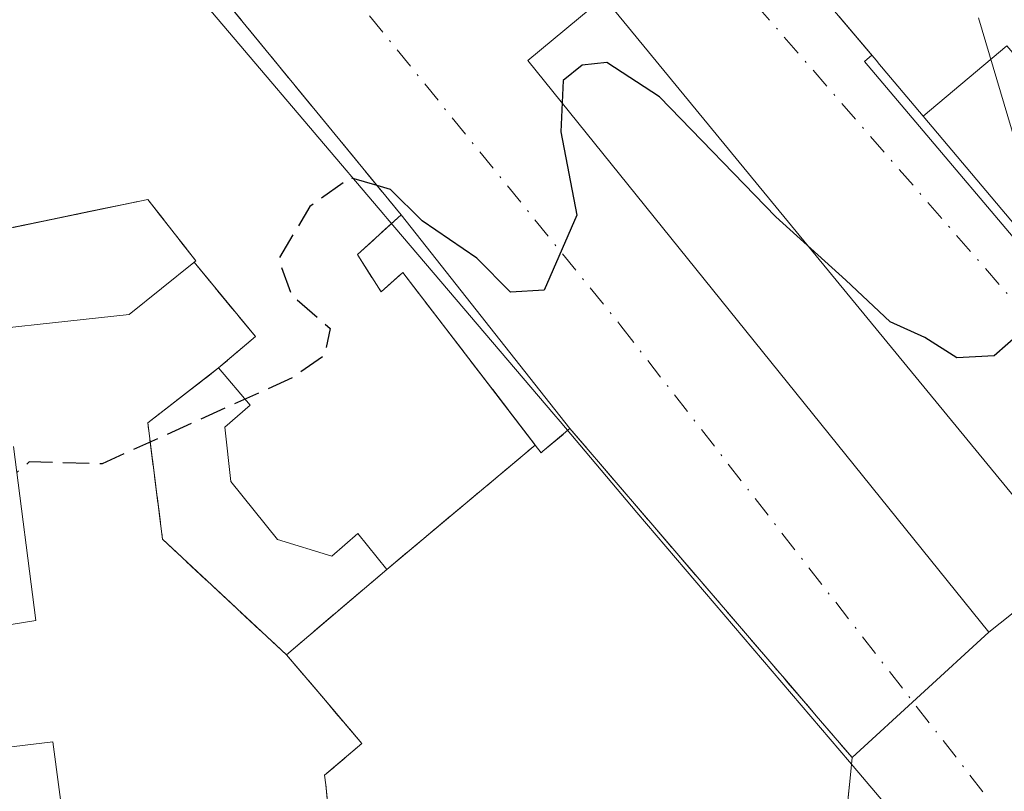
# Model space of a CAD drawing. Units: metres. Extents: x 610674 to 614137, y 4740888 to 4743257.
# Drawn here: x 610974 to 611036, y 4741203 to 4741251 of the extents above; entities that cross this region are included whole.
import ezdxf

# ---------------------------------------------------------------- set-up
doc = ezdxf.new("R2010")
doc.units = ezdxf.units.M
doc.header["$MEASUREMENT"] = 0
doc.linetypes.add('DGN Style 3', pattern=[2.307223458686699, 1.648016756204785, -0.6592067024819142])
doc.linetypes.add('DGN Style 4', pattern=[2.6384748266838614, 1.318413404963828, -0.6592067024819142, 0.001648016756204785, -0.6592067024819142])
for name, color, linetype, lineweight in [('Curva de nivel maestra', 30, 'Continuous', 30), ('Curva de nivel maestra oculto', 30, 'DGN Style 3', 30), ('Edificación Cxs', 1, 'Continuous', 13), ('Espacio natural protegido', 121, 'Continuous', 13), ('Espacio natural protegido CxS', 121, 'Continuous', 0), ('Instalación de servicios públicos', 91, 'DGN Style 3', 0), ('Instalación de servicios públicos CxS', 91, 'Continuous', 0), ('Núcleo urbano CxS', 7, 'Continuous', 0), ('Vía urbana Cxs', 4, 'Continuous', 0), ('Vía urbana eje', 4, 'DGN Style 4', 0)]:
    doc.layers.add(name, color=color, linetype=linetype, lineweight=lineweight)

# ---------------------------------------------------------------- blocks, each defined once
blk = doc.blocks.new('*U47')
at = {"layer": 'Vía urbana Cxs', "color": 4, "linetype": 'Continuous', "lineweight": 0}
blk.add_polyline3d([(611025.7301000003, 4741200.860099999, 467.6189000000013), (611026.0318999998, 4741203.863700001, 468.6613000000071), (611026.1401000004, 4741204.940099999, 467.4063000000024), (611034.7017999999, 4741212.785399999, 452.5878999999986), (611039.8612000003, 4741216.886499999, 451.9075000000012)], dxfattribs=at)
blk = doc.blocks.new('*U50')
at = {"layer": 'Vía urbana Cxs', "color": 4, "linetype": 'Continuous', "lineweight": 0}
for points in [[(611025.3311000001, 4741251.2531, 462.7617999999929), (611027.7418000001, 4741248.399300001, 462.8181000000041), (611027.7528999997, 4741248.3859, 462.8117999999959), (611030.5941000005, 4741245.022299999, 463.000199999995), (611038.2021000005, 4741236.015100001, 462.1851000000024)], [(611039.8612000003, 4741216.886499999, 451.9075000000012), (611010.6245999997, 4741252.472999999, 450.4581999999937), (611005.8620999996, 4741248.5042, 451.7419999999984), (611034.7017999999, 4741212.785399999, 452.5878999999986), (611026.1401000004, 4741204.940099999, 467.4063000000024), (611023.8970999997, 4741207.554099999, 471.6211000000039), (611023.7090999996, 4741207.773499999, 471.6701999999932), (611021.8008000003, 4741209.9977, 470.5970999999991), (611021.6179000001, 4741210.210700001, 470.460699999996), (611012.2801000001, 4741221.0941, 470.7440000000061), (611012.1337000001, 4741221.264900001, 470.5451999999932), (611010.1492, 4741223.5781, 467.5561000000016), (611010.0085000005, 4741223.741900001, 467.2510000000038), (611008.5000999998, 4741225.5001, 463.3987999999954), (610997.9401000004, 4741238.860099999, 459.8974000000017), (610981.0500999996, 4741259.4301, 460.8907999999938)]]:
    blk.add_polyline3d(points, dxfattribs=at)
blk = doc.blocks.new('*U103')
at = {"layer": 'Edificación Cxs', "color": 1, "linetype": 'Continuous', "lineweight": 13, "elevation": 470.5993000000016, "flags": 128}
blk.add_lwpolyline([(610981.0500999996, 4741259.4301), (610997.9401000004, 4741238.860099999), (610995.2100999998, 4741236.380100001), (610995.2313000001, 4741236.346700001), (610996.6901000004, 4741234.0601), (610998.0500999996, 4741235.2601), (611006.2999999998, 4741224.4988), (611006.3247999996, 4741224.4671), (610997.0411, 4741216.696900001), (610995.2419999996, 4741218.949999999), (610993.5980000002, 4741217.518999999), (610990.2110000001, 4741218.567), (610987.2810000004, 4741222.186000001), (610986.9069999997, 4741225.596000001), (610988.5060000002, 4741226.958000001), (610986.5199999996, 4741229.289999999), (610988.8300000001, 4741231.256999999), (610984.9961000001, 4741235.8968), (610985.1001000004, 4741235.9801), (610982.1001000004, 4741239.8301), (610981.3011999996, 4741239.663799999), (610979.8463000003, 4741239.360900001), (610978.5147000002, 4741239.0836), (610968.5747999996, 4741237.013599999)], dxfattribs=at)

msp = doc.modelspace()

# ---------------------------------------------------------------- linework, layer by layer
at = {"layer": 'Curva de nivel maestra', "color": 30, "linetype": 'Continuous', "lineweight": 30, "elevation": 450, "flags": 128}
msp.add_lwpolyline([(611040.2303999999, 4741233.613800001), (611038.4500000002, 4741233.0601), (611035.0199999996, 4741230.0601), (611032.6900000004, 4741229.920100001), (611030.6799999997, 4741231.200099999), (611028.5199999996, 4741232.170100001), (611025.7599999999, 4741234.780099999), (611021.3799999999, 4741238.7301), (611014.0899999999, 4741246.2501), (611010.8099999996, 4741248.390100001), (611009.2699999996, 4741248.220100001), (611008.0800000001, 4741247.2601), (611007.9199999999, 4741244.0601), (611008.9199999999, 4741238.840100001), (611006.8799999999, 4741234.1601), (611004.7699999996, 4741234.020099999), (611002.6799999997, 4741236.1601), (610999.25, 4741238.4801), (610997.2800000003, 4741240.440099999), (610996.4364999998, 4741240.691099999)], dxfattribs=at)
at = {"layer": 'Curva de nivel maestra oculto', "color": 30, "linetype": 'DGN Style 3', "lineweight": 30, "elevation": 450, "flags": 128}
msp.add_lwpolyline([(610996.4364999998, 4741240.691099999), (610994.7599999999, 4741241.190099999), (610992.2300000006, 4741239.380100001), (610990.2699999996, 4741236.0801), (610991.0899999999, 4741233.860099999), (610993.5099999999, 4741231.7501), (610993.1500000004, 4741230.0701), (610991.1200000001, 4741228.670100001), (610979.2400000002, 4741223.300100001), (610974.6900000004, 4741223.420100001), (610973.9006000003, 4741222.764900001)], dxfattribs=at)
at = {"layer": 'Edificación Cxs', "color": 1, "linetype": 'Continuous', "lineweight": 13, "flags": 128}
for points, elevation in [([(611035.8119999999, 4741249.426999999), (611030.5937999999, 4741245.022100001), (611027.7528999997, 4741248.3859), (611027.7417000001, 4741248.399300001), (611025.3311000001, 4741251.2531)], 474.7479000000022), ([(610968.2600999996, 4741231.2601), (610980.9401000004, 4741232.630100001), (610984.9697000004, 4741235.8751), (610984.9961000001, 4741235.8968), (610988.8300000001, 4741231.256999999), (610986.5199999996, 4741229.289999999), (610988.5060000002, 4741226.958000001), (610986.9069999997, 4741225.596000001), (610987.2810000004, 4741222.186000001), (610990.2110000001, 4741218.567), (610993.5980000002, 4741217.518999999), (610995.2419999996, 4741218.949999999), (610997.0411, 4741216.696900001), (610990.7690000003, 4741211.357999999), (610993.2060000002, 4741208.494999999), (610995.4859999996, 4741205.818), (610993.1579999998, 4741203.835999999), (610993.2379999999, 4741203.239), (610994.5500999996, 4741189.329800001)], 476.9357000000019), ([(610994.5500999996, 4741189.329800001), (610993.2379999999, 4741203.239), (610993.1579999998, 4741203.835999999), (610995.4859999996, 4741205.818), (610993.2060000002, 4741208.494999999), (610990.7690000003, 4741211.357999999), (610997.0411, 4741216.696900001), (611006.3247999996, 4741224.4671), (611006.6901000004, 4741223.9901), (611006.801, 4741224.082599999), (611008.5000999998, 4741225.5001), (611010.0085000005, 4741223.741900001), (611010.1491, 4741223.5781), (611010.5217000004, 4741223.1439), (611011.7715999996, 4741221.687000001), (611012.1337000001, 4741221.264900001), (611012.2801000001, 4741221.0941), (611021.6179000001, 4741210.210700001), (611021.8006999996, 4741209.9977), (611022.1316000001, 4741209.6121), (611023.3885000005, 4741208.147100001), (611023.7090999996, 4741207.773499999), (611023.8970999997, 4741207.554099999), (611026.1401000004, 4741204.940099999), (611026.0318999998, 4741203.863700001), (611025.7301000003, 4741200.860099999)], 481.9094000000039), ([(610970.1801000005, 4741212.710100001), (610975.1001000004, 4741213.5101), (610973.6901000004, 4741224.390100001)], 476.9357000000019), ([(610977.6201, 4741194.940099999), (610976.1700999998, 4741205.9101), (610971.3000999996, 4741205.340100001)], 476.9357000000019)]:
    msp.add_lwpolyline(points, dxfattribs=dict(at, elevation=elevation))
at = {"layer": 'Edificación Cxs', "color": 1, "linetype": 'Continuous', "lineweight": 13}
for points in [[(610981.0500999996, 4741259.4301, 460.8907999999938), (610997.9401000004, 4741238.860099999, 459.8974000000017), (610995.2100999998, 4741236.380100001, 463.9253000000026), (610995.2313000001, 4741236.346700001, 463.9156999999978), (610996.6901000004, 4741234.0601, 463.7130999999936), (610998.0500999996, 4741235.2601, 461.6588999999949), (611006.2999999998, 4741224.4988, 467.3987999999954), (611006.3245000001, 4741224.4669, 467.4937999999966), (611006.6901000004, 4741223.9901, 468.9988000000012), (611006.801, 4741224.082599999, 468.7597999999998), (611008.5000999998, 4741225.5001, 463.3987999999954), (611010.0085000005, 4741223.741900001, 467.2510000000038), (611010.1491, 4741223.5781, 467.5562000000064), (611010.5217000004, 4741223.1439, 468.3212000000058), (611011.7715999996, 4741221.687000001, 470.0871000000043), (611012.1337000001, 4741221.264900001, 470.5451999999932), (611012.2801000001, 4741221.0941, 470.7440000000061), (611021.6179000001, 4741210.210700001, 470.460699999996), (611021.8006999996, 4741209.9977, 470.597299999994), (611022.1316000001, 4741209.6121, 470.9081000000006), (611023.3885000005, 4741208.147100001, 471.6934000000037), (611023.7090999996, 4741207.773499999, 471.6701999999932), (611023.8970999997, 4741207.554099999, 471.6211000000039), (611026.1401000004, 4741204.940099999, 467.4063000000024), (611026.0318999998, 4741203.863700001, 468.6613000000071), (611025.7301000003, 4741200.860099999, 467.6189000000013)], [(611056.1778999995, 4741226.7335, 470.1604999999981), (611052.3300999999, 4741223.5101, 466.6171999999933), (611048.3000999996, 4741224.0601, 463.4023000000016), (611045.9401000004, 4741226.8541, 465.6196999999956), (611040.9713000003, 4741232.7367, 463.5755999999965), (611038.2021000005, 4741236.015100001, 462.1851000000024), (611030.5941000005, 4741245.022299999, 463.000199999995), (611027.7528999997, 4741248.3859, 462.8117999999959), (611027.7417000001, 4741248.399300001, 462.8178999999946), (611025.3311000001, 4741251.2531, 462.7617999999929)], [(610968.2600999996, 4741231.2601, 455.3439000000071), (610980.9401000004, 4741232.630100001, 458.3427999999985), (610984.9697000004, 4741235.8751, 462.860400000005), (610984.9962999999, 4741235.896500001, 462.8962000000029), (610985.1001000004, 4741235.9801, 463.0362000000023), (610982.1001000004, 4741239.8301, 463.4795000000013), (610981.3011999996, 4741239.663799999, 463.2333999999974), (610979.8463000003, 4741239.360900001, 462.751900000003), (610978.5147000002, 4741239.0836, 462.2734000000055), (610968.5746999999, 4741237.013900001, 460.0369999999967)], [(610970.1801000005, 4741212.710100001, 454.6518999999971), (610975.1001000004, 4741213.5101, 459.3755999999995), (610973.6901000004, 4741224.390100001, 459.6223000000027)], [(610974.2100999998, 4741186.630100001, 465.373900000006), (610973.5701000001, 4741194.550100001, 455.1741000000038), (610977.6201, 4741194.940099999, 459.8877999999968), (610976.1700999998, 4741205.9101, 460.0117000000028), (610971.3000999996, 4741205.340100001, 455.5130999999965)]]:
    msp.add_polyline3d(points, dxfattribs=at)
msp.add_3dface([(611038.2017999999, 4741236.014900001, 470.3138000000035), (611030.5937999999, 4741245.022100001, 470.3138000000035), (611035.8119999999, 4741249.426999999, 470.3138000000035), (611043.4519999997, 4741240.529999999, 470.3138000000035)], dxfattribs=at)
at = {"layer": 'Espacio natural protegido', "color": 121, "linetype": 'Continuous', "lineweight": 13, "flags": 128}
msp.add_lwpolyline([(611034.049, 4741251.171700002), (611036.5584000008, 4741242.688400002), (611038.3083, 4741234.016500001), (611039.2849000009, 4741225.223900001), (611039.4806000018, 4741216.379399999), (611038.893900001, 4741207.552200003), (611037.5293000009, 4741198.811400002), (611035.3975000008, 4741190.225400002), (611032.5153000001, 4741181.861499999), (611028.9051000006, 4741173.784900002), (611024.5953000009, 4741166.059100001), (611019.6194000014, 4741158.7444), (611014.0166000013, 4741151.898099998), (611007.8307000004, 4741145.573700001), (611001.1100000012, 4741139.820800002), (610993.9071000018, 4741134.684400001), (610986.2785000014, 4741130.204700002), (610978.2838000008, 4741126.416700001), (610969.9857000004, 4741123.350200002), (610961.4490000014, 4741121.029), (610952.7405000023, 4741119.471400003), (610943.9284000006, 4741118.689499998)], dxfattribs=at)
at = {"layer": 'Espacio natural protegido CxS', "color": 121, "linetype": 'Continuous', "lineweight": 0, "flags": 128}
msp.add_lwpolyline([(611034.0489999994, 4741251.171700001), (611036.5584000002, 4741242.688400002)], dxfattribs=at)
at = {"layer": 'Instalación de servicios públicos', "color": 91, "linetype": 'DGN Style 3', "lineweight": 0}
for points in [[(610981.0500999996, 4741259.4301, 460.8907999999938), (610997.9401000004, 4741238.860099999, 459.8974000000017), (610995.2100999998, 4741236.380100001, 463.9253000000026), (610995.2313000001, 4741236.346700001, 463.9156999999978), (610996.6901000004, 4741234.0601, 463.7130999999936), (610998.0500999996, 4741235.2601, 461.6588999999949), (611006.3245000001, 4741224.4669, 467.4937999999966), (610997.0410000002, 4741216.697000001, 470.599000000002), (610990.7690000003, 4741211.357999999, 463.8730999999971), (610983.0187999997, 4741218.579299999, 460.5684000000037), (610982.0927999998, 4741225.8553, 460.4477999999945), (610986.5199999996, 4741229.289999999, 463.1097000000009), (610988.8300000001, 4741231.256999999, 464.6083000000072), (610984.9962999999, 4741235.896500001, 462.8962000000029), (610985.1001000004, 4741235.9801, 463.0362000000023), (610982.1001000004, 4741239.8301, 463.4795000000013), (610968.5746999999, 4741237.013900001, 460.0369999999967), (610949.2577000001, 4741232.991699999, 465.6888000000035), (610944.0100999996, 4741231.8989, 463.7220999999991), (610938.3000999996, 4741230.710100001, 458.9752000000008), (610934.7801000001, 4741246.940099999, 462.8984999999957), (610931.3000999996, 4741246.550100001, 457.6462000000029), (610927.4200999998, 4741265.590100001, 454.460500000001)], [(610981.0500999996, 4741259.4301, 460.8907999999938), (610997.9401000004, 4741238.860099999, 459.8974000000017), (610995.2100999998, 4741236.380100001, 463.9253000000026), (610995.2313000001, 4741236.346700001, 463.9156999999978), (610996.6901000004, 4741234.0601, 463.7130999999936), (610998.0500999996, 4741235.2601, 461.6588999999949), (611006.3245000001, 4741224.4669, 467.4937999999966), (610997.0410000002, 4741216.697000001, 470.599000000002), (610990.7690000003, 4741211.357999999, 463.8730999999971), (610983.0187999997, 4741218.579299999, 460.5684000000037), (610982.0927999998, 4741225.8553, 460.4477999999945), (610986.5199999996, 4741229.289999999, 463.1097000000009), (610988.8300000001, 4741231.256999999, 464.6083000000072), (610984.9962999999, 4741235.896500001, 462.8962000000029), (610985.1001000004, 4741235.9801, 463.0362000000023), (610982.1001000004, 4741239.8301, 463.4795000000013), (610968.5746999999, 4741237.013900001, 460.0369999999967), (610949.2577000001, 4741232.991699999, 465.6888000000035), (610944.0100999996, 4741231.8989, 463.7220999999991), (610938.3000999996, 4741230.710100001, 458.9752000000008), (610934.7801000001, 4741246.940099999, 462.8984999999957), (610931.3000999996, 4741246.550100001, 457.6462000000029), (610927.4200999998, 4741265.590100001, 454.460500000001)], [(610981.0500999996, 4741259.4301, 460.8907999999938), (610997.9401000004, 4741238.860099999, 459.8974000000017), (610995.2100999998, 4741236.380100001, 463.9253000000026), (610995.2313000001, 4741236.346700001, 463.9156999999978), (610996.6901000004, 4741234.0601, 463.7130999999936), (610998.0500999996, 4741235.2601, 461.6588999999949), (611006.3245000001, 4741224.4669, 467.4937999999966), (610997.0410000002, 4741216.697000001, 470.599000000002), (610990.7690000003, 4741211.357999999, 463.8730999999971), (610983.0187999997, 4741218.579299999, 460.5684000000037), (610982.0927999998, 4741225.8553, 460.4477999999945), (610986.5199999996, 4741229.289999999, 463.1097000000009), (610988.8300000001, 4741231.256999999, 464.6083000000072), (610984.9962999999, 4741235.896500001, 462.8962000000029), (610985.1001000004, 4741235.9801, 463.0362000000023), (610982.1001000004, 4741239.8301, 463.4795000000013), (610968.5746999999, 4741237.013900001, 460.0369999999967), (610949.2577000001, 4741232.991699999, 465.6888000000035), (610944.0100999996, 4741231.8989, 463.7220999999991), (610938.3000999996, 4741230.710100001, 458.9752000000008), (610934.7801000001, 4741246.940099999, 462.8984999999957), (610931.3000999996, 4741246.550100001, 457.6462000000029), (610927.4200999998, 4741265.590100001, 454.460500000001)], [(610981.0500999996, 4741259.4301, 460.8907999999938), (610997.9401000004, 4741238.860099999, 459.8974000000017), (610995.2100999998, 4741236.380100001, 463.9253000000026), (610995.2313000001, 4741236.346700001, 463.9156999999978), (610996.6901000004, 4741234.0601, 463.7130999999936), (610998.0500999996, 4741235.2601, 461.6588999999949), (611006.3245000001, 4741224.4669, 467.4937999999966), (610997.0410000002, 4741216.697000001, 470.599000000002), (610990.7690000003, 4741211.357999999, 463.8730999999971), (610983.0187999997, 4741218.579299999, 460.5684000000037), (610982.0927999998, 4741225.8553, 460.4477999999945), (610986.5199999996, 4741229.289999999, 463.1097000000009), (610988.8300000001, 4741231.256999999, 464.6083000000072), (610984.9962999999, 4741235.896500001, 462.8962000000029), (610985.1001000004, 4741235.9801, 463.0362000000023), (610982.1001000004, 4741239.8301, 463.4795000000013), (610968.5746999999, 4741237.013900001, 460.0369999999967), (610949.2577000001, 4741232.991699999, 465.6888000000035), (610944.0100999996, 4741231.8989, 463.7220999999991), (610938.3000999996, 4741230.710100001, 458.9752000000008), (610934.7801000001, 4741246.940099999, 462.8984999999957), (610931.3000999996, 4741246.550100001, 457.6462000000029), (610927.4200999998, 4741265.590100001, 454.460500000001)], [(610968.5746999999, 4741237.013900001, 460.0369999999967), (610982.1001000004, 4741239.8301, 463.4795000000013), (610985.1001000004, 4741235.9801, 463.0362000000023), (610984.9962999999, 4741235.896500001, 462.8962000000029), (610988.8300000001, 4741231.256999999, 464.6083000000072), (610986.5199999996, 4741229.289999999, 463.1097000000009), (610982.0927999998, 4741225.8553, 460.4477999999945), (610983.0187999997, 4741218.579299999, 460.5684000000037), (610990.7690000003, 4741211.357999999, 463.8730999999971)], [(610994.5500999996, 4741189.3301, 474.9318000000058), (610993.2379999999, 4741203.239, 471.527700000006), (610993.1579999998, 4741203.835999999, 471.0917000000045), (610995.4859999996, 4741205.818, 476.9357000000019), (610993.2060000002, 4741208.494999999, 469.3766000000033), (610990.7690000003, 4741211.357999999, 463.8730999999971), (610997.0410000002, 4741216.697000001, 470.599000000002), (611006.3245000001, 4741224.4669, 467.4937999999966), (611006.6901000004, 4741223.9901, 468.9988000000012), (611006.8019000003, 4741224.0833, 468.7580000000017), (611008.5000999998, 4741225.5001, 463.3987999999954), (611010.0085000005, 4741223.741900001, 467.2510000000038), (611010.1491, 4741223.5781, 467.5562000000064), (611012.1337000001, 4741221.264900001, 470.5451999999932), (611012.2801000001, 4741221.0941, 470.7440000000061), (611021.6179000001, 4741210.210700001, 470.460699999996), (611021.8006999996, 4741209.9977, 470.597299999994), (611023.7090999996, 4741207.773499999, 471.6701999999932), (611023.8970999997, 4741207.554099999, 471.6211000000039), (611026.1401000004, 4741204.940099999, 467.4063000000024), (611026.0318999998, 4741203.863700001, 468.6613000000071), (611025.7301000003, 4741200.860099999, 467.6189000000013)], [(610994.5500999996, 4741189.3301, 474.9318000000058), (610993.2379999999, 4741203.239, 471.527700000006), (610993.1579999998, 4741203.835999999, 471.0917000000045), (610995.4859999996, 4741205.818, 476.9357000000019), (610993.2060000002, 4741208.494999999, 469.3766000000033), (610990.7690000003, 4741211.357999999, 463.8730999999971), (610997.0410000002, 4741216.697000001, 470.599000000002), (611006.3245000001, 4741224.4669, 467.4937999999966), (611006.6901000004, 4741223.9901, 468.9988000000012), (611006.8019000003, 4741224.0833, 468.7580000000017), (611008.5000999998, 4741225.5001, 463.3987999999954), (611010.0085000005, 4741223.741900001, 467.2510000000038), (611010.1491, 4741223.5781, 467.5562000000064), (611012.1337000001, 4741221.264900001, 470.5451999999932), (611012.2801000001, 4741221.0941, 470.7440000000061), (611021.6179000001, 4741210.210700001, 470.460699999996), (611021.8006999996, 4741209.9977, 470.597299999994), (611023.7090999996, 4741207.773499999, 471.6701999999932), (611023.8970999997, 4741207.554099999, 471.6211000000039), (611026.1401000004, 4741204.940099999, 467.4063000000024), (611026.0318999998, 4741203.863700001, 468.6613000000071), (611025.7301000003, 4741200.860099999, 467.6189000000013)], [(610994.5500999996, 4741189.3301, 474.9318000000058), (610993.2379999999, 4741203.239, 471.527700000006), (610993.1579999998, 4741203.835999999, 471.0917000000045), (610995.4859999996, 4741205.818, 476.9357000000019), (610993.2060000002, 4741208.494999999, 469.3766000000033), (610990.7690000003, 4741211.357999999, 463.8730999999971), (610997.0410000002, 4741216.697000001, 470.599000000002), (611006.3245000001, 4741224.4669, 467.4937999999966), (611006.6901000004, 4741223.9901, 468.9988000000012), (611006.8019000003, 4741224.0833, 468.7580000000017), (611008.5000999998, 4741225.5001, 463.3987999999954), (611010.0085000005, 4741223.741900001, 467.2510000000038), (611010.1491, 4741223.5781, 467.5562000000064), (611012.1337000001, 4741221.264900001, 470.5451999999932), (611012.2801000001, 4741221.0941, 470.7440000000061), (611021.6179000001, 4741210.210700001, 470.460699999996), (611021.8006999996, 4741209.9977, 470.597299999994), (611023.7090999996, 4741207.773499999, 471.6701999999932), (611023.8970999997, 4741207.554099999, 471.6211000000039), (611026.1401000004, 4741204.940099999, 467.4063000000024), (611026.0318999998, 4741203.863700001, 468.6613000000071), (611025.7301000003, 4741200.860099999, 467.6189000000013)], [(610990.7690000003, 4741211.357999999, 463.8730999999971), (610993.2060000002, 4741208.494999999, 469.3766000000033), (610995.4859999996, 4741205.818, 476.9357000000019), (610993.1579999998, 4741203.835999999, 471.0917000000045), (610993.2379999999, 4741203.239, 471.527700000006), (610994.5500999996, 4741189.3301, 474.9318000000058), (610993.7237, 4741189.2203, 472.3543000000063), (610993.7204999998, 4741189.219900001, 472.3444000000018), (610991.8092999998, 4741188.9663, 467.4238000000041), (610977.3198999995, 4741187.0429, 464.6131000000024), (610975.9291000003, 4741186.858300001, 464.8277999999991), (610974.2100999998, 4741186.630100001, 465.373900000006), (610973.0921, 4741186.554500001, 465.716499999995)]]:
    msp.add_polyline3d(points, dxfattribs=at)
at = {"layer": 'Instalación de servicios públicos CxS', "color": 91, "linetype": 'Continuous', "lineweight": 0}
for points in [[(610981.0500999996, 4741259.4301, 460.8907999999938), (610997.9401000004, 4741238.860099999, 459.8974000000017), (610995.2100999998, 4741236.380100001, 463.9253000000026), (610995.2313000001, 4741236.346700001, 463.9156999999978), (610996.6901000004, 4741234.0601, 463.7130999999936), (610998.0500999996, 4741235.2601, 461.6588999999949), (611006.3245000001, 4741224.4669, 467.4937999999966), (610997.0410000002, 4741216.697000001, 470.599000000002), (610990.7690000003, 4741211.357999999, 463.8730999999971), (610983.0187999997, 4741218.579299999, 460.5684000000037), (610982.0927999998, 4741225.8553, 460.4477999999945), (610986.5199999996, 4741229.289999999, 463.1097000000009), (610988.8300000001, 4741231.256999999, 464.6083000000072), (610984.9962999999, 4741235.896500001, 462.8962000000029), (610985.1001000004, 4741235.9801, 463.0362000000023), (610982.1001000004, 4741239.8301, 463.4795000000013), (610968.5746999999, 4741237.013900001, 460.0369999999967), (610949.2577000001, 4741232.991699999, 465.6888000000035), (610944.0100999996, 4741231.8989, 463.7220999999991), (610938.3000999996, 4741230.710100001, 458.9752000000008), (610934.7801000001, 4741246.940099999, 462.8984999999957), (610931.3000999996, 4741246.550100001, 457.6462000000029), (610927.4200999998, 4741265.590100001, 454.460500000001)], [(610981.0500999996, 4741259.4301, 460.8907999999938), (610997.9401000004, 4741238.860099999, 459.8974000000017), (610995.2100999998, 4741236.380100001, 463.9253000000026), (610995.2313000001, 4741236.346700001, 463.9156999999978), (610996.6901000004, 4741234.0601, 463.7130999999936), (610998.0500999996, 4741235.2601, 461.6588999999949), (611006.3245000001, 4741224.4669, 467.4937999999966), (610997.0410000002, 4741216.697000001, 470.599000000002), (610990.7690000003, 4741211.357999999, 463.8730999999971), (610983.0187999997, 4741218.579299999, 460.5684000000037), (610982.0927999998, 4741225.8553, 460.4477999999945), (610986.5199999996, 4741229.289999999, 463.1097000000009), (610988.8300000001, 4741231.256999999, 464.6083000000072), (610984.9962999999, 4741235.896500001, 462.8962000000029), (610985.1001000004, 4741235.9801, 463.0362000000023), (610982.1001000004, 4741239.8301, 463.4795000000013), (610968.5746999999, 4741237.013900001, 460.0369999999967), (610949.2577000001, 4741232.991699999, 465.6888000000035), (610944.0100999996, 4741231.8989, 463.7220999999991), (610938.3000999996, 4741230.710100001, 458.9752000000008), (610934.7801000001, 4741246.940099999, 462.8984999999957), (610931.3000999996, 4741246.550100001, 457.6462000000029), (610927.4200999998, 4741265.590100001, 454.460500000001)], [(610981.0500999996, 4741259.4301, 460.8907999999938), (610997.9401000004, 4741238.860099999, 459.8974000000017), (610995.2100999998, 4741236.380100001, 463.9253000000026), (610995.2313000001, 4741236.346700001, 463.9156999999978), (610996.6901000004, 4741234.0601, 463.7130999999936), (610998.0500999996, 4741235.2601, 461.6588999999949), (611006.3245000001, 4741224.4669, 467.4937999999966), (610997.0410000002, 4741216.697000001, 470.599000000002), (610990.7690000003, 4741211.357999999, 463.8730999999971), (610983.0187999997, 4741218.579299999, 460.5684000000037), (610982.0927999998, 4741225.8553, 460.4477999999945), (610986.5199999996, 4741229.289999999, 463.1097000000009), (610988.8300000001, 4741231.256999999, 464.6083000000072), (610984.9962999999, 4741235.896500001, 462.8962000000029), (610985.1001000004, 4741235.9801, 463.0362000000023), (610982.1001000004, 4741239.8301, 463.4795000000013), (610968.5746999999, 4741237.013900001, 460.0369999999967), (610949.2577000001, 4741232.991699999, 465.6888000000035), (610944.0100999996, 4741231.8989, 463.7220999999991), (610938.3000999996, 4741230.710100001, 458.9752000000008), (610934.7801000001, 4741246.940099999, 462.8984999999957), (610931.3000999996, 4741246.550100001, 457.6462000000029), (610927.4200999998, 4741265.590100001, 454.460500000001)], [(610981.0500999996, 4741259.4301, 460.8907999999938), (610997.9401000004, 4741238.860099999, 459.8974000000017), (610995.2100999998, 4741236.380100001, 463.9253000000026), (610995.2313000001, 4741236.346700001, 463.9156999999978), (610996.6901000004, 4741234.0601, 463.7130999999936), (610998.0500999996, 4741235.2601, 461.6588999999949), (611006.3245000001, 4741224.4669, 467.4937999999966), (610997.0410000002, 4741216.697000001, 470.599000000002), (610990.7690000003, 4741211.357999999, 463.8730999999971), (610983.0187999997, 4741218.579299999, 460.5684000000037), (610982.0927999998, 4741225.8553, 460.4477999999945), (610986.5199999996, 4741229.289999999, 463.1097000000009), (610988.8300000001, 4741231.256999999, 464.6083000000072), (610984.9962999999, 4741235.896500001, 462.8962000000029), (610985.1001000004, 4741235.9801, 463.0362000000023), (610982.1001000004, 4741239.8301, 463.4795000000013), (610968.5746999999, 4741237.013900001, 460.0369999999967), (610949.2577000001, 4741232.991699999, 465.6888000000035), (610944.0100999996, 4741231.8989, 463.7220999999991), (610938.3000999996, 4741230.710100001, 458.9752000000008), (610934.7801000001, 4741246.940099999, 462.8984999999957), (610931.3000999996, 4741246.550100001, 457.6462000000029), (610927.4200999998, 4741265.590100001, 454.460500000001)], [(610968.5746999999, 4741237.013900001, 460.0369999999967), (610982.1001000004, 4741239.8301, 463.4795000000013), (610985.1001000004, 4741235.9801, 463.0362000000023), (610984.9962999999, 4741235.896500001, 462.8962000000029), (610988.8300000001, 4741231.256999999, 464.6083000000072), (610986.5199999996, 4741229.289999999, 463.1097000000009), (610982.0927999998, 4741225.8553, 460.4477999999945), (610983.0187999997, 4741218.579299999, 460.5684000000037), (610990.7690000003, 4741211.357999999, 463.8730999999971), (610993.2060000002, 4741208.494999999, 469.3766000000033), (610995.4859999996, 4741205.818, 476.9357000000019), (610993.1579999998, 4741203.835999999, 471.0917000000045), (610993.2379999999, 4741203.239, 471.527700000006), (610994.5500999996, 4741189.3301, 474.9318000000058), (610993.7237, 4741189.2203, 472.3543000000063), (610993.7204999998, 4741189.219900001, 472.3444000000018), (610991.8092999998, 4741188.9663, 467.4238000000041), (610977.3198999995, 4741187.0429, 464.6131000000024), (610975.9291000003, 4741186.858300001, 464.8277999999991), (610974.2100999998, 4741186.630100001, 465.373900000006), (610973.0921, 4741186.554500001, 465.716499999995)], [(610994.5500999996, 4741189.3301, 474.9318000000058), (610993.2379999999, 4741203.239, 471.527700000006), (610993.1579999998, 4741203.835999999, 471.0917000000045), (610995.4859999996, 4741205.818, 476.9357000000019), (610993.2060000002, 4741208.494999999, 469.3766000000033), (610990.7690000003, 4741211.357999999, 463.8730999999971), (610997.0410000002, 4741216.697000001, 470.599000000002), (611006.3245000001, 4741224.4669, 467.4937999999966), (611006.6901000004, 4741223.9901, 468.9988000000012), (611006.8019000003, 4741224.0833, 468.7580000000017), (611008.5000999998, 4741225.5001, 463.3987999999954), (611010.0085000005, 4741223.741900001, 467.2510000000038), (611010.1491, 4741223.5781, 467.5562000000064), (611012.1337000001, 4741221.264900001, 470.5451999999932), (611012.2801000001, 4741221.0941, 470.7440000000061), (611021.6179000001, 4741210.210700001, 470.460699999996), (611021.8006999996, 4741209.9977, 470.597299999994), (611023.7090999996, 4741207.773499999, 471.6701999999932), (611023.8970999997, 4741207.554099999, 471.6211000000039), (611026.1401000004, 4741204.940099999, 467.4063000000024), (611026.0318999998, 4741203.863700001, 468.6613000000071), (611025.7301000003, 4741200.860099999, 467.6189000000013)], [(610994.5500999996, 4741189.3301, 474.9318000000058), (610993.2379999999, 4741203.239, 471.527700000006), (610993.1579999998, 4741203.835999999, 471.0917000000045), (610995.4859999996, 4741205.818, 476.9357000000019), (610993.2060000002, 4741208.494999999, 469.3766000000033), (610990.7690000003, 4741211.357999999, 463.8730999999971), (610997.0410000002, 4741216.697000001, 470.599000000002), (611006.3245000001, 4741224.4669, 467.4937999999966), (611006.6901000004, 4741223.9901, 468.9988000000012), (611006.8019000003, 4741224.0833, 468.7580000000017), (611008.5000999998, 4741225.5001, 463.3987999999954), (611010.0085000005, 4741223.741900001, 467.2510000000038), (611010.1491, 4741223.5781, 467.5562000000064), (611012.1337000001, 4741221.264900001, 470.5451999999932), (611012.2801000001, 4741221.0941, 470.7440000000061), (611021.6179000001, 4741210.210700001, 470.460699999996), (611021.8006999996, 4741209.9977, 470.597299999994), (611023.7090999996, 4741207.773499999, 471.6701999999932), (611023.8970999997, 4741207.554099999, 471.6211000000039), (611026.1401000004, 4741204.940099999, 467.4063000000024), (611026.0318999998, 4741203.863700001, 468.6613000000071), (611025.7301000003, 4741200.860099999, 467.6189000000013)], [(610994.5500999996, 4741189.3301, 474.9318000000058), (610993.2379999999, 4741203.239, 471.527700000006), (610993.1579999998, 4741203.835999999, 471.0917000000045), (610995.4859999996, 4741205.818, 476.9357000000019), (610993.2060000002, 4741208.494999999, 469.3766000000033), (610990.7690000003, 4741211.357999999, 463.8730999999971), (610997.0410000002, 4741216.697000001, 470.599000000002), (611006.3245000001, 4741224.4669, 467.4937999999966), (611006.6901000004, 4741223.9901, 468.9988000000012), (611006.8019000003, 4741224.0833, 468.7580000000017), (611008.5000999998, 4741225.5001, 463.3987999999954), (611010.0085000005, 4741223.741900001, 467.2510000000038), (611010.1491, 4741223.5781, 467.5562000000064), (611012.1337000001, 4741221.264900001, 470.5451999999932), (611012.2801000001, 4741221.0941, 470.7440000000061), (611021.6179000001, 4741210.210700001, 470.460699999996), (611021.8006999996, 4741209.9977, 470.597299999994), (611023.7090999996, 4741207.773499999, 471.6701999999932), (611023.8970999997, 4741207.554099999, 471.6211000000039), (611026.1401000004, 4741204.940099999, 467.4063000000024), (611026.0318999998, 4741203.863700001, 468.6613000000071), (611025.7301000003, 4741200.860099999, 467.6189000000013)]]:
    msp.add_polyline3d(points, dxfattribs=at)
at = {"layer": 'Núcleo urbano CxS', "color": 7, "linetype": 'Continuous', "lineweight": 0}
for points in [[(610922.3992999997, 4741292.3073, 449.320200000002), (610952.1363000004, 4741307.7203, 449.482799999998), (610952.3367, 4741307.826900001, 449.5053000000044), (610956.8793000003, 4741299.241900001, 449.5823999999994), (610959.4227, 4741294.5723, 449.6689999999944), (610969.8882999998, 4741275.3783, 449.8558000000049), (610970.9817000004, 4741275.972300001, 449.866599999994), (610980.5299000005, 4741260.173900001, 449.8923000000068), (610979.4276999999, 4741259.4165, 449.8693000000058), (610996.8523000004, 4741238.8869, 450.1595999999991), (610997.0607000003, 4741238.645500001, 450.1701999999932), (611007.4892999995, 4741226.394500001, 450.3497000000062), (611007.8788999999, 4741225.940099999, 450.3629999999976), (611012.6832999998, 4741220.258500001, 450.3880000000063), (611025.9829000002, 4741204.6611, 450.6202999999951), (611032.3523000004, 4741197.1491, 450.7455999999948), (610974.6111000003, 4741150.1183, 451.3950000000041), (610998.2244999995, 4741123.666300001, 451.6950999999972), (610936.9281000001, 4741076.0009, 452.2165999999997), (610932.0824999996, 4741115.478499999, 451.8089000000036), (610928.0884999996, 4741147.984099999, 451.202099999995), (610926.3189000003, 4741162.725500001, 450.8944000000047), (610919.7739000004, 4741217.317100001, 449.9934000000067)], [(610952.3367, 4741307.826900001, 449.5053000000044), (610956.8793000003, 4741299.241900001, 449.5823999999994), (610959.4227, 4741294.5723, 449.6689999999944), (610969.8882999998, 4741275.3783, 449.8558000000049), (610970.9817000004, 4741275.972300001, 449.866599999994), (610980.5299000005, 4741260.173900001, 449.8923000000068), (610979.4276999999, 4741259.4165, 449.8693000000058), (610996.8523000004, 4741238.8869, 450.1595999999991), (610997.0607000003, 4741238.645500001, 450.1701999999932), (611007.4892999995, 4741226.394500001, 450.3497000000062), (611007.8788999999, 4741225.940099999, 450.3629999999976), (611012.6832999998, 4741220.258500001, 450.3880000000063), (611025.9829000002, 4741204.6611, 450.6202999999951), (611032.3523000004, 4741197.1491, 450.7455999999948)], [(610952.3367, 4741307.826900001, 449.5053000000044), (610956.8793000003, 4741299.241900001, 449.5823999999994), (610959.4227, 4741294.5723, 449.6689999999944), (610969.8882999998, 4741275.3783, 449.8558000000049), (610970.9817000004, 4741275.972300001, 449.866599999994), (610980.5299000005, 4741260.173900001, 449.8923000000068), (610979.4276999999, 4741259.4165, 449.8693000000058), (610996.8523000004, 4741238.8869, 450.1595999999991), (610997.0607000003, 4741238.645500001, 450.1701999999932), (611007.4892999995, 4741226.394500001, 450.3497000000062), (611007.8788999999, 4741225.940099999, 450.3629999999976), (611012.6832999998, 4741220.258500001, 450.3880000000063), (611025.9829000002, 4741204.6611, 450.6202999999951), (611032.3523000004, 4741197.1491, 450.7455999999948)], [(611125.6715000002, 4741086.5165, 452.4064999999973), (611113.5351, 4741101.032299999, 452.1581000000006), (611088.8894999997, 4741130.499299999, 451.781799999997), (611088.2175000003, 4741131.297900001, 451.7725999999967), (611077.1995000001, 4741144.126700001, 451.8274999999995), (611067.7625000002, 4741155.1117, 451.570000000007), (611047.4049000005, 4741179.4257, 451.1101999999955), (611038.8569, 4741189.4771, 450.8245000000024), (611032.3523000004, 4741197.1491, 450.7455999999948), (611025.9829000002, 4741204.6611, 450.6202999999951), (611012.6832999998, 4741220.258500001, 450.3880000000063), (611007.8788999999, 4741225.940099999, 450.3629999999976), (611007.4892999995, 4741226.394500001, 450.3497000000062), (610997.0607000003, 4741238.645500001, 450.1701999999932), (610996.8523000004, 4741238.8869, 450.1595999999991), (610979.4276999999, 4741259.4165, 449.8693000000058)], [(611148.8668999998, 4741105.907099999, 452.1585000000051), (611136.5055000001, 4741120.210100001, 452.6984999999986), (611136.4068999998, 4741120.325099999, 452.7195999999968), (611122.5915000001, 4741136.9135, 451.7186999999976), (611110.4259000003, 4741151.356100001, 451.5182000000059), (611100.2023, 4741163.361500001, 451.2241000000067), (611090.6343, 4741174.6009, 451.0754000000015), (611078.7969000004, 4741188.473900001, 450.8718999999983), (611076.1546999998, 4741191.5703, 450.8554000000004), (611069.8919000002, 4741198.988299999, 450.6989999999933), (611069.7159000002, 4741199.193299999, 450.6898999999976), (611061.9086999996, 4741208.4419, 450.446299999996), (611055.4206999998, 4741216.0033, 450.2756999999983), (611048.4617, 4741224.113299999, 450.3159000000014), (611045.6557, 4741227.389699999, 450.2538999999961), (611043.0343000004, 4741230.4497, 450.1815000000061), (611040.6958999997, 4741233.280099999, 450.1420000000071), (611040.1222999999, 4741232.8541, 450.1595999999991), (611026.9167, 4741248.4431, 449.972299999994), (611027.3712999999, 4741248.8487, 449.9689999999973), (611019.5887000002, 4741258.0527, 449.8326999999991)], [(611019.5887000002, 4741258.0527, 449.8326999999991), (611027.3712999999, 4741248.8487, 449.9689999999973), (611026.9167, 4741248.4431, 449.972299999994), (611040.1222999999, 4741232.8541, 450.1595999999991), (611040.6958999997, 4741233.280099999, 450.1420000000071), (611043.0343000004, 4741230.4497, 450.1815000000061), (611045.6557, 4741227.389699999, 450.2538999999961), (611048.4617, 4741224.113299999, 450.3159000000014), (611055.4206999998, 4741216.0033, 450.2756999999983), (611061.9086999996, 4741208.4419, 450.446299999996), (611069.7159000002, 4741199.193299999, 450.6898999999976), (611069.8919000002, 4741198.988299999, 450.6989999999933), (611076.1546999998, 4741191.5703, 450.8554000000004), (611078.7969000004, 4741188.473900001, 450.8718999999983), (611090.6343, 4741174.6009, 451.0754000000015), (611100.2023, 4741163.361500001, 451.2241000000067), (611110.4259000003, 4741151.356100001, 451.5182000000059), (611122.5915000001, 4741136.9135, 451.7186999999976), (611136.4068999998, 4741120.325099999, 452.7195999999968), (611136.5055000001, 4741120.210100001, 452.6984999999986), (611148.8668999998, 4741105.907099999, 452.1585000000051)], [(611019.5887000002, 4741258.0527, 449.8326999999991), (611027.3712999999, 4741248.8487, 449.9689999999973), (611026.9167, 4741248.4431, 449.972299999994), (611040.1222999999, 4741232.8541, 450.1595999999991), (611040.6958999997, 4741233.280099999, 450.1420000000071), (611043.0343000004, 4741230.4497, 450.1815000000061), (611045.6557, 4741227.389699999, 450.2538999999961), (611048.4617, 4741224.113299999, 450.3159000000014), (611055.4206999998, 4741216.0033, 450.2756999999983), (611061.9086999996, 4741208.4419, 450.446299999996), (611069.7159000002, 4741199.193299999, 450.6898999999976), (611069.8919000002, 4741198.988299999, 450.6989999999933), (611076.1546999998, 4741191.5703, 450.8554000000004), (611078.7969000004, 4741188.473900001, 450.8718999999983), (611090.6343, 4741174.6009, 451.0754000000015), (611100.2023, 4741163.361500001, 451.2241000000067), (611110.4259000003, 4741151.356100001, 451.5182000000059), (611122.5915000001, 4741136.9135, 451.7186999999976), (611136.4068999998, 4741120.325099999, 452.7195999999968), (611136.5055000001, 4741120.210100001, 452.6984999999986), (611148.8668999998, 4741105.907099999, 452.1585000000051)]]:
    msp.add_polyline3d(points, dxfattribs=at)
at = {"layer": 'Vía urbana Cxs', "color": 4, "linetype": 'Continuous', "lineweight": 0, "extrusion": (-0.1248854246578843, 0.1579989842243744, 0.9795100569632177), "elevation": 673256.6607749212, "flags": 128}
msp.add_lwpolyline([(-3419388.833096073, -3272163.859214799), (-3419388.833096073, -3272181.244927378)], dxfattribs=at)
at = {"layer": 'Vía urbana Cxs', "color": 4, "linetype": 'Continuous', "lineweight": 0, "extrusion": (0.758941071570721, 0.6511593115823656, 2.868214309226772e-05), "elevation": 3551012.591867444, "flags": 128}
msp.add_lwpolyline([(3200419.798345981, 365.5556488699768), (3200423.242768279, 369.7704488732462), (3200423.531697901, 369.8195488679542), (3200424.023999962, 369.8427488691995), (3200425.95429077, 369.0574488685053), (3200426.462341948, 368.7464488677906), (3200426.743093435, 368.6100488710958), (3200441.083348119, 368.8933488713533), (3200441.308304978, 368.6945488682948), (3200441.864438792, 368.2364488672958), (3200443.784024061, 366.470548865914), (3200444.356113119, 365.7054488654265), (3200444.572045783, 365.4003488690853), (3200446.888624681, 361.5481488683213)], dxfattribs=at)
at = {"layer": 'Vía urbana Cxs', "color": 4, "linetype": 'Continuous', "lineweight": 0, "extrusion": (0.0803872906028941, 0.06389818922224436, 0.994713478808669), "elevation": 352524.5311309384, "flags": 128}
msp.add_lwpolyline([(3331303.20801913, -3410367.675086135), (3331303.20801913, -3410374.30089731)], dxfattribs=at)
at = {"layer": 'Vía urbana Cxs', "color": 4, "linetype": 'Continuous', "lineweight": 0, "extrusion": (0.580315750741123, 0.531757847103133, 0.6168202505479276), "elevation": 2876049.33050797, "flags": 128}
msp.add_lwpolyline([(3082791.878889242, -2253244.755085872), (3082791.878889242, -2253263.581567687)], dxfattribs=at)
msp.add_lwpolyline([(3082791.878889242, -2253244.755085872), (3082791.878889242, -2253263.581567687)], dxfattribs=at)
at = {"layer": 'Vía urbana Cxs', "color": 4, "linetype": 'Continuous', "lineweight": 0}
for points in [[(610997.9401000004, 4741238.860099999, 459.8974000000017), (610981.0500999996, 4741259.4301, 460.8907999999938), (610970.4200999998, 4741276.390100001, 461.9189000000042), (610960.3312999997, 4741294.4747, 461.4703000000009)], [(611039.8612000003, 4741216.886499999, 451.9075000000012), (611010.6245999997, 4741252.472999999, 450.4581999999937), (611005.8620999996, 4741248.5042, 451.7419999999984), (611034.7017999999, 4741212.785399999, 452.5878999999986)], [(611025.3311000001, 4741251.2531, 462.7617999999929), (611027.7418000001, 4741248.399300001, 462.8181000000041), (611027.7528999997, 4741248.3859, 462.8117999999959), (611030.5941000005, 4741245.022299999, 463.000199999995), (611038.2021000005, 4741236.015100001, 462.1851000000024), (611040.9713000003, 4741232.7367, 463.5755999999965), (611045.9401000004, 4741226.8541, 465.6196999999956)], [(611025.7301000003, 4741200.860099999, 467.6189000000013), (611026.0318999998, 4741203.863700001, 468.6613000000071), (611026.1401000004, 4741204.940099999, 467.4063000000024)]]:
    msp.add_polyline3d(points, dxfattribs=at)
at = {"layer": 'Vía urbana eje', "color": 4, "linetype": 'DGN Style 4', "lineweight": 0, "extrusion": (-0.006281817031628123, 0.007222862710703253, 0.9999541834649444), "elevation": 30857.05505591017, "flags": 128}
msp.add_lwpolyline([(611000.0995400432, 4741165.218132677), (611044.2642155081, 4741114.43970811)], dxfattribs=at)
at = {"layer": 'Vía urbana eje', "color": 4, "linetype": 'DGN Style 4', "lineweight": 0}
msp.add_polyline3d([(610959.6157000001, 4741311.0318, 449.4614000000002), (610982.1788999997, 4741268.308300001, 451.3212000000058), (611011.6799999997, 4741231.928099999, 452.7274999999936), (611036.6201, 4741199.840100001, 450.928700000004)], dxfattribs=at)

# ---------------------------------------------------------------- block references
at = {"layer": 'Edificación Cxs', "color": 1, "linetype": 'Continuous', "lineweight": 13}
msp.add_blockref('*U103', (0, 0), dxfattribs=at)
at = {"layer": 'Vía urbana Cxs', "color": 4, "linetype": 'Continuous', "lineweight": 0}
for name in ['*U47', '*U50']:
    msp.add_blockref(name, (0, 0), dxfattribs=at)

doc.saveas('drawing.dxf')
